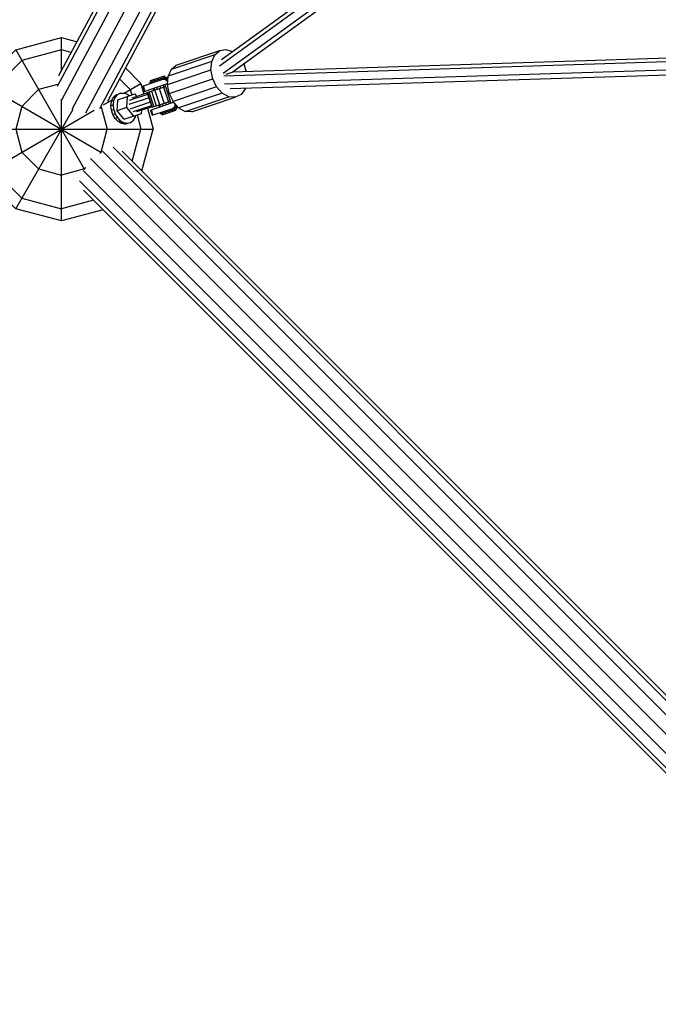
# Model space of a CAD drawing. Extents: x 2.7 to 16, y 4.7 to 18.
# Drawn here: x 7.3 to 7.9, y 10.3 to 11.3 of the extents above; entities that cross this region are included whole.
import ezdxf

# ---------------------------------------------------------------- set-up
doc = ezdxf.new("R2010")
doc.units = 0
doc.header["$MEASUREMENT"] = 0
for name, color, linetype in [('SMB_BEFESTIGUNG', 7, 'CONTINUOUS'), ('SMB_HOHLKUGELN', 7, 'CONTINUOUS'), ('SMB_RAUMNETZ', 7, 'CONTINUOUS'), ('SMB_ROHRGERUST', 7, 'CONTINUOUS')]:
    doc.layers.add(name, color=color, linetype=linetype)

# ---------------------------------------------------------------- blocks, each defined once
blk = doc.blocks.new('__13__')
at = {"layer": 'SMB_HOHLKUGELN', "color": 1, "linetype": 'Continuous'}
for p, q in [((7.2474, 11.3096), (7.2974, 11.323)), ((7.2974, 11.2867), (7.2974, 11.323)), ((7.2974, 11.323), (7.3143, 11.3185)), ((7.2108, 11.273), (7.2474, 11.3096)), ((7.2474, 11.3096), (7.3226, 11.1793)), ((7.2974, 11.3096), (7.2541, 11.298)), ((7.3081, 11.3067), (7.2974, 11.3096)), ((7.2541, 11.298), (7.2224, 11.2663)), ((7.384, 11.273), (7.3671, 11.2899)), ((7.1974, 11.223), (7.2108, 11.273)), ((7.2108, 11.273), (7.341, 11.1978)), ((7.2933, 11.2719), (7.2724, 11.2663)), ((7.3724, 11.2663), (7.3607, 11.278)), ((7.3656, 11.2624), (7.384, 11.273)), ((7.384, 11.273), (7.3871, 11.2613)), ((7.2224, 11.2663), (7.2108, 11.223)), ((7.2724, 11.2663), (7.2541, 11.248)), ((7.3724, 11.2663), (7.374, 11.2604)), ((7.2541, 11.248), (7.2474, 11.223)), ((7.2974, 11.123), (7.2974, 11.2559)), ((7.3408, 11.2475), (7.3474, 11.223)), ((7.3524, 11.2548), (7.3427, 11.2492)), ((7.2108, 11.173), (7.3332, 11.2437)), ((7.2474, 11.1364), (7.31, 11.2449)), ((7.3798, 11.2386), (7.384, 11.223)), ((7.3912, 11.2459), (7.3974, 11.223)), ((7.1974, 11.223), (7.3974, 11.223)), ((7.1974, 11.223), (7.2108, 11.173)), ((7.2108, 11.223), (7.2224, 11.1797)), ((7.2474, 11.223), (7.2541, 11.198)), ((7.3407, 11.198), (7.3474, 11.223)), ((7.3746, 11.1882), (7.384, 11.223)), ((7.3852, 11.1776), (7.3974, 11.223)), ((7.2541, 11.198), (7.2724, 11.1797)), ((7.3392, 11.1965), (7.3407, 11.198)), ((7.2474, 11.1364), (7.2108, 11.173)), ((7.2541, 11.148), (7.2224, 11.1797)), ((7.2724, 11.1797), (7.2974, 11.173)), ((7.3224, 11.1797), (7.2974, 11.173)), ((7.3224, 11.1797), (7.3238, 11.1812)), ((7.2541, 11.148), (7.2974, 11.1364)), ((7.3322, 11.1457), (7.2974, 11.1364)), ((7.2974, 11.123), (7.2474, 11.1364)), ((7.3428, 11.1352), (7.2974, 11.123))]:
    blk.add_line(p, q, dxfattribs=at)
blk = doc.blocks.new('__27__')
at = {"layer": 'SMB_BEFESTIGUNG', "color": 1, "linetype": 'Continuous'}
for p, q in [((7.4647, 11.3042), (7.4171, 11.2884)), ((7.4225, 11.2931), (7.4701, 11.3089)), ((7.4613, 11.2968), (7.4647, 11.3042)), ((7.4647, 11.3042), (7.4701, 11.3089)), ((7.4701, 11.3089), (7.4769, 11.3102)), ((7.4769, 11.3102), (7.4842, 11.308)), ((7.4842, 11.308), (7.4842, 11.308)), ((7.4613, 11.2968), (7.4137, 11.281)), ((7.4171, 11.2884), (7.4225, 11.2931)), ((7.4605, 11.2877), (7.4613, 11.2968)), ((7.4963, 11.2945), (7.4991, 11.2858)), ((7.4129, 11.2718), (7.4605, 11.2877)), ((7.4129, 11.2718), (7.4137, 11.281)), ((7.4171, 11.2884), (7.4137, 11.281)), ((7.4624, 11.278), (7.4605, 11.2877)), ((7.4148, 11.2621), (7.4129, 11.2718)), ((7.4148, 11.2621), (7.4624, 11.278)), ((7.4667, 11.2692), (7.4191, 11.2533)), ((7.4667, 11.2692), (7.4624, 11.278)), ((7.4728, 11.2623), (7.4667, 11.2692)), ((7.498, 11.2679), (7.4978, 11.2671)), ((7.4148, 11.2621), (7.4191, 11.2533)), ((7.4728, 11.2623), (7.4252, 11.2464)), ((7.4323, 11.2425), (7.4799, 11.2584)), ((7.4395, 11.242), (7.4871, 11.2579)), ((7.4799, 11.2584), (7.4728, 11.2623)), ((7.4871, 11.2579), (7.4799, 11.2584)), ((7.4934, 11.261), (7.4871, 11.2579)), ((7.4978, 11.2671), (7.4934, 11.261)), ((7.4252, 11.2464), (7.4191, 11.2533)), ((7.4252, 11.2464), (7.4323, 11.2425)), ((7.4395, 11.242), (7.4323, 11.2425))]:
    blk.add_line(p, q, dxfattribs=at)
blk = doc.blocks.new('__88__')
at = {"layer": 'SMB_BEFESTIGUNG', "color": 1, "linetype": 'Continuous'}
for p, q in [((7.393, 11.2575), (7.371, 11.2501)), ((7.3716, 11.2546), (7.3917, 11.2613)), ((7.3912, 11.2627), (7.3742, 11.2571)), ((7.3725, 11.2454), (7.3945, 11.2528)), ((7.3757, 11.2423), (7.3958, 11.249)), ((7.3963, 11.2475), (7.3793, 11.2419))]:
    blk.add_line(p, q, dxfattribs=at)
blk = doc.blocks.new('__89__')
at = {"layer": 'SMB_BEFESTIGUNG', "color": 1, "linetype": 'Continuous'}
for p, q in [((7.391, 11.2632), (7.4108, 11.2698)), ((7.4086, 11.2691), (7.414, 11.2529)), ((7.3964, 11.2471), (7.391, 11.2632)), ((7.3911, 11.2632), (7.3965, 11.2471)), ((7.3926, 11.2637), (7.398, 11.2476)), ((7.3955, 11.2647), (7.4008, 11.2485)), ((7.4047, 11.2498), (7.3994, 11.266)), ((7.4039, 11.2675), (7.4093, 11.2513)), ((7.3964, 11.2471), (7.4162, 11.2537))]:
    blk.add_line(p, q, dxfattribs=at)
blk = doc.blocks.new('__90__')
at = {"layer": 'SMB_BEFESTIGUNG', "color": 1, "linetype": 'Continuous'}
for p, q in [((7.3518, 11.2533), (7.3535, 11.2572)), ((7.3535, 11.2572), (7.356, 11.26)), ((7.3535, 11.2572), (7.3562, 11.2581)), ((7.3546, 11.2543), (7.3562, 11.2581)), ((7.356, 11.26), (7.3592, 11.2615)), ((7.3587, 11.2609), (7.356, 11.26)), ((7.3562, 11.2581), (7.3587, 11.2609)), ((7.3619, 11.2624), (7.3587, 11.2609)), ((7.3592, 11.2615), (7.3619, 11.2624)), ((7.3619, 11.2624), (7.3656, 11.2624)), ((7.3693, 11.261), (7.3656, 11.2624)), ((7.3712, 11.2595), (7.3693, 11.261)), ((7.3513, 11.2487), (7.3518, 11.2533)), ((7.354, 11.2497), (7.3513, 11.2487)), ((7.3518, 11.2438), (7.3513, 11.2487)), ((7.3546, 11.2543), (7.3518, 11.2533)), ((7.354, 11.2497), (7.3546, 11.2543)), ((7.3545, 11.2447), (7.354, 11.2497)), ((7.3518, 11.2438), (7.3545, 11.2447)), ((7.3534, 11.239), (7.3518, 11.2438)), ((7.3561, 11.2399), (7.3534, 11.239)), ((7.3559, 11.2348), (7.3534, 11.239)), ((7.3545, 11.2447), (7.3561, 11.2399)), ((7.3587, 11.2357), (7.3561, 11.2399)), ((7.3756, 11.2324), (7.3777, 11.2358)), ((7.3783, 11.2381), (7.3777, 11.2358)), ((7.3559, 11.2348), (7.3587, 11.2357)), ((7.3591, 11.2314), (7.3559, 11.2348)), ((7.3619, 11.2323), (7.3587, 11.2357)), ((7.3619, 11.2323), (7.3591, 11.2314)), ((7.3628, 11.2293), (7.3591, 11.2314)), ((7.3619, 11.2323), (7.3655, 11.2302)), ((7.3655, 11.2302), (7.3628, 11.2293)), ((7.3665, 11.2286), (7.3628, 11.2293)), ((7.3692, 11.2295), (7.3655, 11.2302)), ((7.3665, 11.2286), (7.3692, 11.2295)), ((7.3699, 11.2293), (7.3665, 11.2286)), ((7.3727, 11.2302), (7.3692, 11.2295)), ((7.3727, 11.2302), (7.3699, 11.2293)), ((7.3756, 11.2324), (7.3727, 11.2302))]:
    blk.add_line(p, q, dxfattribs=at)
blk = doc.blocks.new('__91__')
at = {"layer": 'SMB_BEFESTIGUNG', "color": 1, "linetype": 'Continuous'}
for p, q in [((7.3587, 11.2553), (7.3775, 11.2616)), ((7.3689, 11.2587), (7.3682, 11.2466)), ((7.3798, 11.2589), (7.3775, 11.2616)), ((7.358, 11.2432), (7.3587, 11.2553)), ((7.3682, 11.2466), (7.358, 11.2432)), ((7.3682, 11.2466), (7.376, 11.2374)), ((7.3658, 11.234), (7.358, 11.2432)), ((7.3658, 11.234), (7.3846, 11.2402)), ((7.3846, 11.2402), (7.3849, 11.2437))]:
    blk.add_line(p, q, dxfattribs=at)
blk = doc.blocks.new('__92__')
at = {"layer": 'SMB_BEFESTIGUNG', "color": 1, "linetype": 'Continuous'}
for p, q in [((7.4071, 11.2388), (7.4067, 11.2402)), ((7.4071, 11.2388), (7.4222, 11.2438)), ((7.4083, 11.2391), (7.4078, 11.2406)), ((7.4104, 11.2414), (7.4109, 11.24)), ((7.4139, 11.2426), (7.4143, 11.2412)), ((7.4174, 11.2438), (7.4179, 11.2423)), ((7.4203, 11.2447), (7.4207, 11.2433)), ((7.4217, 11.2452), (7.4222, 11.2438))]:
    blk.add_line(p, q, dxfattribs=at)
blk = doc.blocks.new('__93__')
at = {"layer": 'SMB_BEFESTIGUNG', "color": 1, "linetype": 'Continuous'}
for p, q in [((7.3946, 11.2763), (7.4097, 11.2813)), ((7.4018, 11.2787), (7.4023, 11.2772)), ((7.4059, 11.2784), (7.4054, 11.2798)), ((7.4087, 11.2794), (7.4082, 11.2808)), ((7.4102, 11.2798), (7.4097, 11.2813)), ((7.3951, 11.2748), (7.3946, 11.2763)), ((7.3962, 11.2752), (7.3958, 11.2766)), ((7.3984, 11.2775), (7.3988, 11.2761)), ((7.3993, 11.2659), (7.3986, 11.2681)), ((7.4012, 11.269), (7.4019, 11.2668)), ((7.4047, 11.2701), (7.4054, 11.268)), ((7.409, 11.2692), (7.4082, 11.2713)), ((7.3982, 11.2656), (7.3975, 11.2677)), ((7.4043, 11.2473), (7.4036, 11.2494)), ((7.4054, 11.2477), (7.4047, 11.2498)), ((7.4073, 11.2507), (7.408, 11.2485)), ((7.4108, 11.2518), (7.4115, 11.2497)), ((7.4151, 11.2509), (7.4143, 11.253))]:
    blk.add_line(p, q, dxfattribs=at)
blk = doc.blocks.new('__94__')
at = {"layer": 'SMB_BEFESTIGUNG', "color": 1, "linetype": 'Continuous'}
for p, q in [((7.3945, 11.244), (7.4198, 11.2525)), ((7.3964, 11.2383), (7.4242, 11.2476)), ((7.42, 11.2465), (7.4188, 11.2458)), ((7.42, 11.2465), (7.424, 11.2478)), ((7.4208, 11.2477), (7.42, 11.2465)), ((7.4213, 11.2493), (7.4208, 11.2477)), ((7.4234, 11.2485), (7.4208, 11.2477)), ((7.4213, 11.2493), (7.4214, 11.2508)), ((7.4213, 11.2493), (7.4224, 11.2496)), ((7.3945, 11.244), (7.3964, 11.2383)), ((7.3951, 11.2442), (7.397, 11.2385))]:
    blk.add_line(p, q, dxfattribs=at)
blk = doc.blocks.new('__95__')
at = {"layer": 'SMB_BEFESTIGUNG', "color": 1, "linetype": 'Continuous'}
for p, q in [((7.3857, 11.2701), (7.4136, 11.2794)), ((7.4136, 11.2791), (7.4096, 11.2778)), ((7.3857, 11.2701), (7.3876, 11.2644)), ((7.3864, 11.2703), (7.3883, 11.2647)), ((7.3876, 11.2644), (7.413, 11.2729)), ((7.4082, 11.2776), (7.4096, 11.2778)), ((7.4096, 11.2778), (7.411, 11.2773)), ((7.411, 11.2773), (7.4135, 11.2782)), ((7.411, 11.2773), (7.4123, 11.2764)), ((7.4133, 11.2767), (7.4123, 11.2764)), ((7.4123, 11.2764), (7.4132, 11.2752))]:
    blk.add_line(p, q, dxfattribs=at)
blk = doc.blocks.new('__96__')
at = {"layer": 'SMB_BEFESTIGUNG', "color": 1, "linetype": 'Continuous'}
blk.add_line((7.4101, 11.2719), (7.4169, 11.2515), dxfattribs=at)
blk = doc.blocks.new('__97__')
at = {"layer": 'SMB_BEFESTIGUNG', "color": 1, "linetype": 'Continuous'}
for p, q in [((7.4219, 11.2468), (7.4224, 11.2454)), ((7.4232, 11.2457), (7.4228, 11.2471)), ((7.4049, 11.2412), (7.4054, 11.2398)), ((7.405, 11.2412), (7.4054, 11.2398)), ((7.4054, 11.2398), (7.4232, 11.2457)), ((7.4059, 11.2415), (7.4063, 11.2401)), ((7.4075, 11.2421), (7.408, 11.2406)), ((7.4099, 11.2428), (7.4103, 11.2414)), ((7.413, 11.2423), (7.4125, 11.2437)), ((7.4154, 11.2447), (7.4158, 11.2432)), ((7.4185, 11.2441), (7.418, 11.2455)), ((7.4208, 11.2449), (7.4203, 11.2463))]:
    blk.add_line(p, q, dxfattribs=at)
blk = doc.blocks.new('__98__')
at = {"layer": 'SMB_BEFESTIGUNG', "color": 1, "linetype": 'Continuous'}
for p, q in [((7.3938, 11.2744), (7.4117, 11.2804)), ((7.407, 11.2788), (7.4074, 11.2774)), ((7.4097, 11.2781), (7.4092, 11.2795)), ((7.4108, 11.2801), (7.4113, 11.2787)), ((7.4117, 11.2804), (7.4122, 11.2789)), ((7.3938, 11.2744), (7.3943, 11.273)), ((7.3944, 11.273), (7.3939, 11.2744)), ((7.3953, 11.2733), (7.3948, 11.2747)), ((7.3969, 11.2739), (7.3965, 11.2753)), ((7.3992, 11.2746), (7.3988, 11.2761)), ((7.4015, 11.277), (7.4019, 11.2755)), ((7.4048, 11.2765), (7.4043, 11.2779))]:
    blk.add_line(p, q, dxfattribs=at)
blk = doc.blocks.new('__361__')
at = {"layer": 'SMB_ROHRGERUST', "color": 1, "linetype": 'Continuous'}
for p, q in [((7.631, 11.903), (7.2928, 11.2696)), ((7.2946, 11.2816), (7.6265, 11.903)), ((7.2976, 11.2552), (7.6435, 11.903)), ((7.3091, 11.245), (7.6605, 11.903)), ((7.324, 11.241), (7.6775, 11.903)), ((7.69, 11.903), (7.3387, 11.2452)), ((7.6945, 11.903), (7.3476, 11.2534)), ((7.2974, 11.223), (7.2974, 11.223))]:
    blk.add_line(p, q, dxfattribs=at)
blk = doc.blocks.new('__362__')
at = {"layer": 'SMB_ROHRGERUST', "color": 1, "linetype": 'Continuous'}
for p, q in [((7.2974, 11.223), (7.2974, 11.223)), ((7.3423, 11.1993), (8.2397, 10.3019)), ((8.2475, 10.3096), (7.3537, 11.2034)), ((7.3637, 11.1991), (8.252, 10.3108)), ((7.3292, 11.1911), (8.2291, 10.2913)), ((7.3211, 11.1781), (8.2185, 10.2807)), ((8.2107, 10.2729), (7.317, 11.1666)), ((8.2095, 10.2684), (7.3213, 11.1567))]:
    blk.add_line(p, q, dxfattribs=at)
blk = doc.blocks.new('__708__')
at = {"layer": 'SMB_RAUMNETZ', "color": 1, "linetype": 'Continuous'}
for p, q in [((7.9383, 11.6379), (7.9391, 11.6385)), ((7.9391, 11.6385), (7.9385, 11.6376)), ((7.9393, 11.6384), (7.9391, 11.6385)), ((7.9392, 11.6378), (7.9391, 11.6385)), ((7.4722, 11.2992), (7.9209, 11.6252)), ((7.9209, 11.6197), (7.4697, 11.2919)), ((7.9246, 11.6113), (7.4738, 11.2837)), ((7.4837, 11.2853), (7.9282, 11.6083)), ((7.9718, 11.301), (7.9296, 11.6075)), ((7.9762, 11.3029), (7.9344, 11.6063)), ((7.9848, 11.3063), (7.9434, 11.6069)), ((7.9889, 11.309), (7.9477, 11.6084)), ((7.9712, 11.3008), (7.4837, 11.2853)), ((7.4745, 11.2815), (7.9691, 11.2972)), ((7.4753, 11.2726), (7.9691, 11.2882)), ((7.4771, 11.2833), (7.4837, 11.2853)), ((7.4814, 11.2674), (7.9721, 11.2829))]:
    blk.add_line(p, q, dxfattribs=at)

msp = doc.modelspace()

# ---------------------------------------------------------------- block references
at = {"layer": 'SMB_BEFESTIGUNG', "color": 1, "linetype": 'Continuous'}
for name in ['__27__', '__95__', '__98__', '__93__', '__96__', '__94__', '__97__', '__92__']:
    msp.add_blockref(name, (0, 0), dxfattribs=at)
at = {"layer": 'SMB_BEFESTIGUNG', "color": 4, "linetype": 'Continuous'}
for name in ['__89__', '__90__', '__91__', '__88__']:
    msp.add_blockref(name, (0, 0), dxfattribs=at)
at = {"layer": 'SMB_HOHLKUGELN', "color": 1, "linetype": 'Continuous'}
msp.add_blockref('__13__', (0, 0), dxfattribs=at)
at = {"layer": 'SMB_RAUMNETZ', "color": 1, "linetype": 'Continuous'}
msp.add_blockref('__708__', (0, 0), dxfattribs=at)
at = {"layer": 'SMB_ROHRGERUST', "color": 1, "linetype": 'Continuous'}
for name in ['__361__', '__362__']:
    msp.add_blockref(name, (0, 0), dxfattribs=at)

doc.saveas('drawing.dxf')
